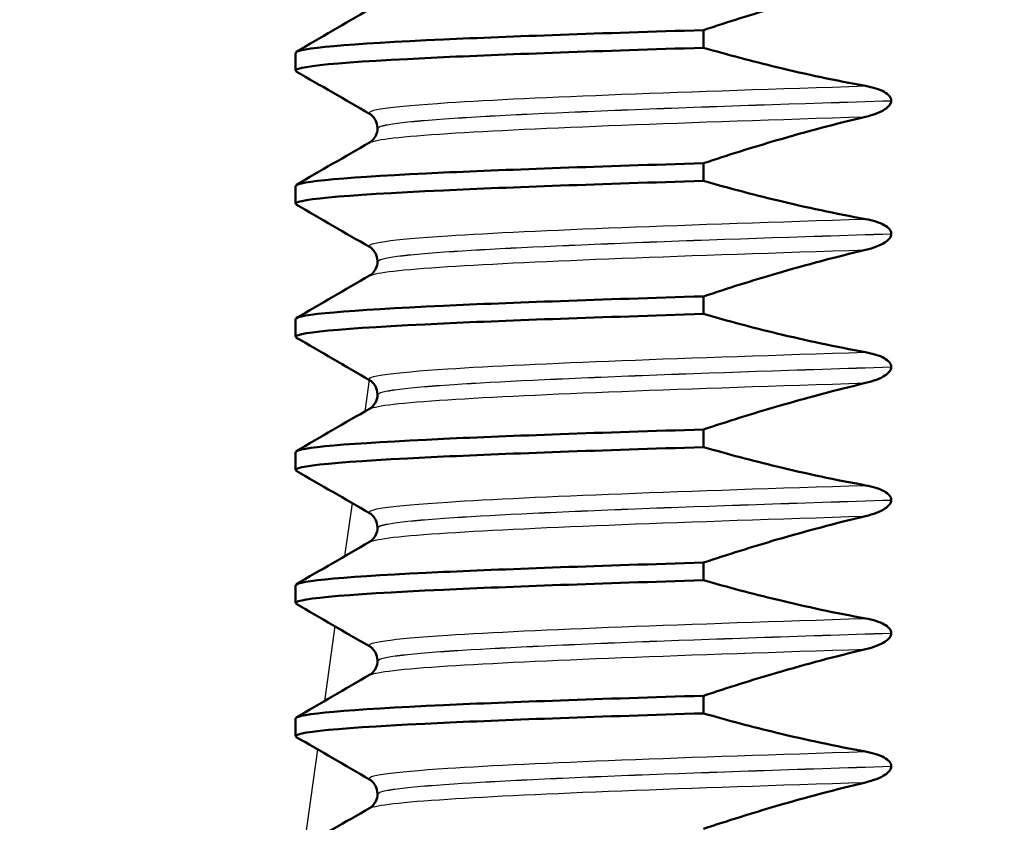
# Paper-space layout 'DS_2' of a CAD drawing. Units: millimetres. Extents: x 0 to 2100, y 0 to 2970.
# Drawn here: x 894 to 905, y 1720 to 1729 of the extents above; entities that cross this region are included whole.
import ezdxf

# ---------------------------------------------------------------- set-up
doc = ezdxf.new("R2010")
doc.units = ezdxf.units.MM
doc.header["$LTSCALE"] = 10
for name, color, linetype, lineweight in [('Dimensions(ISO)', 7, 'Continuous', 25), ('Hatch', 7, 'Continuous', 9), ('Visible Edges(ISO)', 7, 'Continuous', 50), ('Visible Tangent Edges(ISO)', 7, 'Continuous', 25)]:
    doc.layers.add(name, color=color, linetype=linetype, lineweight=lineweight)
doc.styles.add('Text_3.5mm', font='arial.ttf', dxfattribs={"width": 0.9})
doc.dimstyles.new('KS-STANDARD', dxfattribs={"dimscale": 10, "dimtxt": 3.5, "dimasz": 2.5, "dimexe": 3.175, "dimexo": 0, "dimgap": 0.8, "dimtad": 1, "dimdec": 1, "dimrnd": 1e-08, "dimtxsty": 'Text_3.5mm', "dimcen": 0.09, "dimdle": 10, "dimclrd": 7, "dimclre": 7, "dimclrt": 7, "dimadec": 0, "dimazin": 2, "dimtfac": 0.714286, "dimtdec": 4, "dimtmove": 0, "dimatfit": 3, "dimfxl": 1, "dimtolj": 1, "dimlwd": 25, "dimlwe": 25, "dimarcsym": 0})

# ---------------------------------------------------------------- blocks, each defined once
blk = doc.blocks.new('*D8')
at = {"layer": 'Defpoints', "color": 0, "linetype": 'Continuous', "transparency": 16777216}
for p in [(998.052, 1749.704), (895.052, 843.404), (1301.251, 843.404)]:
    blk.add_point(p, dxfattribs=at)
at = {"layer": 'Dimensions(ISO)', "color": 7, "linetype": 'Continuous', "lineweight": 25, "transparency": 16777216}
for p, q in [((998.052, 1749.704), (1333.001, 1749.704)), ((1301.251, 1724.704), (1301.251, 868.404)), ((895.052, 843.404), (1333.001, 843.404))]:
    blk.add_line(p, q, dxfattribs=at)
at = {"layer": 'Dimensions(ISO)', "color": 7, "linetype": 'Continuous', "transparency": 16777216}
for points in [[(1297.084, 1724.704), (1305.417, 1724.704), (1301.251, 1749.704)], [(1297.084, 868.404), (1305.417, 868.404), (1301.251, 843.404)]]:
    blk.add_solid(points, dxfattribs=at)
at = {"layer": 'Dimensions(ISO)', "color": 7, "linetype": 'Continuous', "lineweight": 25, "transparency": 16777216, "insert": (1275.381, 1261.767), "char_height": 35, "attachment_point": 4, "rotation": 90, "style": 'Text_3.5mm'}
blk.add_mtext('\\A1;906', dxfattribs=at)

psp = doc.layouts.new('DS_2')

# ---------------------------------------------------------------- hatches: boundary and pattern name
at = {"layer": 'Hatch'}
h = psp.add_hatch(dxfattribs=at)
h.set_pattern_fill('ANSI31', color=256, scale=254, angle=90, style=0)
h.set_pattern_definition([(135, (0, 0), (-22.45064, -22.45064), [])])
edge = h.paths.add_edge_path()
edge.add_spline(control_points=[(835.411, 1621.766), (836.443, 1621.82), (837.461, 1622.034), (839.46, 1622.789), (840.42, 1623.348), (842.293, 1624.898), (843.137, 1625.94), (844.366, 1628.288), (844.742, 1629.57), (844.857, 1630.887)], knot_values=[-1.4362, -1.4362, -1.4362, -1.4362, -1.126161, -1.126161, -0.795127, -0.795127, -0.396747, -0.396747, 0, 0, 0, 0], degree=3, periodic=0)
edge.add_line((844.857, 1630.887), (853.807, 1733.19))
edge.add_ellipse((858.788, 1732.754), major_axis=(0.436, 4.981), ratio=1, start_angle=5, end_angle=90, ccw=False)
edge.add_line((858.788, 1737.754), (865.082, 1737.754))
edge.add_ellipse((865.082, 1742.754), major_axis=(5, 0), ratio=1, start_angle=270, end_angle=345)
edge.add_line((869.911, 1741.46), (870.591, 1743.998))
edge.add_ellipse((875.421, 1742.704), major_axis=(1.294, 4.83), ratio=1, start_angle=15, end_angle=90, ccw=False)
edge.add_line((875.421, 1747.704), (936.052, 1747.704))
edge.add_line((936.052, 1747.704), (936.052, 1749.704))
edge.add_line((936.052, 1749.704), (938.052, 1749.704))
edge.add_line((938.052, 1749.704), (948.052, 1749.704))
edge.add_line((948.052, 1749.704), (947.753, 1753.983))
edge.add_ellipse((943.763, 1753.704), major_axis=(-0.279, 3.99), ratio=1, start_angle=270, end_angle=356)
edge.add_line((943.763, 1757.704), (869.971, 1757.704))
edge.add_ellipse((869.971, 1755.204), major_axis=(-2.5, 0), ratio=1, start_angle=270, end_angle=345)
edge.add_line((867.556, 1755.851), (865.869, 1749.555))
edge.add_ellipse((863.456, 1750.202), major_axis=(-0.646, -2.412), ratio=1, start_angle=15, end_angle=90, ccw=False)
edge.add_line((863.456, 1747.704), (851.343, 1747.704))
edge.add_ellipse((851.343, 1745.204), major_axis=(-2.5, 0), ratio=1, start_angle=270, end_angle=355)
edge.add_line((848.853, 1745.422), (839.685, 1640.635))
edge.add_spline(control_points=[(839.685, 1640.635), (839.595, 1639.606), (839.346, 1638.596), (838.521, 1636.625), (837.929, 1635.685), (836.314, 1633.867), (835.243, 1633.06), (832.854, 1631.913), (831.56, 1631.583), (830.239, 1631.513)], knot_values=[-1.4362, -1.4362, -1.4362, -1.4362, -1.126161, -1.126161, -0.795127, -0.795127, -0.396747, -0.396747, 0, 0, 0, 0], degree=3, periodic=0)
edge.add_line((830.239, 1631.513), (757.932, 1627.724))
edge.add_ellipse((757.984, 1626.735), major_axis=(-0.989, -0.052), ratio=1, start_angle=270, end_angle=312)
edge.add_line((757.283, 1627.435), (755.742, 1625.893))
edge.add_ellipse((755.035, 1626.601), major_axis=(-0.707, -0.707), ratio=1, start_angle=60, end_angle=90, ccw=False)
edge.add_line((755.293, 1625.635), (743.741, 1622.539))
edge.add_ellipse((744, 1621.573), major_axis=(-0.966, -0.259), ratio=1, start_angle=270, end_angle=341)
edge.add_line((743.002, 1621.643), (742.616, 1616.116))
edge.add_line((742.616, 1616.116), (755.056, 1616.116))
edge.add_ellipse((755.056, 1616.016), major_axis=(0.1, 0), ratio=1, start_angle=2, end_angle=90, ccw=False)
edge.add_line((755.156, 1616.019), (755.181, 1615.297))
edge.add_ellipse((757.268, 1610.754), major_axis=(4.544, 2.087), ratio=1, start_angle=79.6511, end_angle=90, ccw=False)
edge.add_line((756.031, 1615.598), (765.442, 1618.001))
edge.add_ellipse((766.68, 1613.153), major_axis=(4.848, 1.238), ratio=1, start_angle=78.6755, end_angle=90, ccw=False)
edge.add_line((766.418, 1618.15), (835.411, 1621.766))

# ---------------------------------------------------------------- linework, layer by layer
at = {"layer": 'Visible Edges(ISO)'}
for p, q in [((901.29, 1728.759), (901.29, 1728.958)), ((896.686, 1728.503), (896.686, 1728.703)), ((903.407, 1728.162), (903.407, 1728.163)), ((897.612, 1727.853), (897.612, 1727.852)), ((901.29, 1727.258), (901.29, 1727.457)), ((896.686, 1727.002), (896.686, 1727.202)), ((903.407, 1726.661), (903.407, 1726.662)), ((897.612, 1726.352), (897.612, 1726.351)), ((901.29, 1725.757), (901.29, 1725.956)), ((896.686, 1725.501), (896.686, 1725.701)), ((903.407, 1725.16), (903.407, 1725.161)), ((897.612, 1724.851), (897.612, 1724.85)), ((901.29, 1724.256), (901.29, 1724.455)), ((896.686, 1724), (896.686, 1724.2)), ((903.407, 1723.659), (903.407, 1723.66)), ((897.612, 1723.35), (897.612, 1723.349)), ((901.29, 1722.755), (901.29, 1722.954)), ((896.686, 1722.499), (896.686, 1722.699)), ((903.407, 1722.158), (903.407, 1722.159)), ((897.612, 1721.849), (897.612, 1721.848)), ((901.29, 1721.254), (901.29, 1721.453)), ((896.686, 1720.998), (896.686, 1721.198)), ((903.407, 1720.657), (903.407, 1720.658)), ((897.612, 1720.348), (897.612, 1720.347))]:
    psp.add_line(p, q, dxfattribs=at)
for points, knots in [([(901.29, 1728.958), (901.564, 1729.049), (901.84, 1729.136), (902.448, 1729.313), (902.782, 1729.402), (903.117, 1729.482)], [-0.1904609, -0.1904609, -0.1904609, -0.1904609, -0.1036427, -0.1036427, 0, 0, 0, 0]), ([(896.69, 1728.703), (896.696, 1728.753), (897.279, 1728.802), (898.356, 1728.852), (899.125, 1728.887), (900.135, 1728.923), (901.29, 1728.958)], [255.970047, 255.970047, 255.970047, 255.970047, 256.593775, 256.593775, 256.593775, 257.039318, 257.039318, 257.039318, 257.039318]), ([(896.698, 1728.492), (896.612, 1728.545), (897.199, 1728.599), (898.356, 1728.652), (899.125, 1728.688), (900.135, 1728.723), (901.29, 1728.759)], [255.923411, 255.923411, 255.923411, 255.923411, 256.593775, 256.593775, 256.593775, 257.039318, 257.039318, 257.039318, 257.039318]), ([(903.117, 1728.328), (902.782, 1728.389), (902.448, 1728.46), (901.84, 1728.607), (901.564, 1728.68), (901.29, 1728.759)], [-0.1881183, -0.1881183, -0.1881183, -0.1881183, -0.0857024, -0.0857024, 0, 0, 0, 0]), ([(903.407, 1728.163), (903.407, 1728.172), (903.405, 1728.181), (903.398, 1728.198), (903.393, 1728.207), (903.371, 1728.233), (903.348, 1728.249), (903.275, 1728.29), (903.201, 1728.313), (903.117, 1728.328)], [-0.0444678, -0.0444678, -0.0444678, -0.0444678, -0.04059224, -0.04059224, -0.03631795, -0.03631795, -0.02566869, -0.02566869, 0, 0, 0, 0]), ([(903.117, 1727.981), (903.206, 1728.002), (903.284, 1728.031), (903.353, 1728.077), (903.371, 1728.091), (903.392, 1728.116), (903.398, 1728.126), (903.405, 1728.145), (903.407, 1728.153), (903.407, 1728.162)], [-0.03115116, -0.03115116, -0.03115116, -0.03115116, -0.01238272, -0.01238272, -0.00612422, -0.00612422, -0.00265118, -0.00265118, 0, 0, 0, 0]), ([(897.612, 1727.853), (897.612, 1727.886), (897.603, 1727.919), (897.578, 1727.965), (897.564, 1727.981), (897.54, 1728.004), (897.53, 1728.01), (897.523, 1728.014)], [0, 0, 0, 0, 0.0158355, 0.0158355, 0.02993581, 0.02993581, 0.0461651, 0.0461651, 0.0461651, 0.0461651]), ([(901.29, 1727.457), (901.564, 1727.548), (901.84, 1727.635), (902.448, 1727.812), (902.782, 1727.901), (903.117, 1727.981)], [-0.1904609, -0.1904609, -0.1904609, -0.1904609, -0.1036427, -0.1036427, 0, 0, 0, 0]), ([(897.523, 1727.691), (897.531, 1727.696), (897.543, 1727.703), (897.57, 1727.731), (897.583, 1727.748), (897.605, 1727.793), (897.612, 1727.822), (897.612, 1727.852)], [0, 0, 0, 0, 0.01863776, 0.01863776, 0.0319727, 0.0319727, 0.0461709, 0.0461709, 0.0461709, 0.0461709]), ([(896.69, 1727.202), (896.696, 1727.252), (897.279, 1727.301), (898.356, 1727.351), (899.125, 1727.386), (900.135, 1727.422), (901.29, 1727.457)], [249.686861, 249.686861, 249.686861, 249.686861, 250.310589, 250.310589, 250.310589, 250.756132, 250.756132, 250.756132, 250.756132]), ([(896.698, 1726.991), (896.612, 1727.044), (897.199, 1727.098), (898.356, 1727.151), (899.125, 1727.187), (900.135, 1727.222), (901.29, 1727.258)], [249.640226, 249.640226, 249.640226, 249.640226, 250.310589, 250.310589, 250.310589, 250.756132, 250.756132, 250.756132, 250.756132]), ([(903.117, 1726.827), (902.782, 1726.888), (902.448, 1726.959), (901.84, 1727.106), (901.564, 1727.179), (901.29, 1727.258)], [-0.1881183, -0.1881183, -0.1881183, -0.1881183, -0.0857024, -0.0857024, 0, 0, 0, 0]), ([(903.407, 1726.662), (903.407, 1726.671), (903.405, 1726.68), (903.398, 1726.697), (903.393, 1726.706), (903.371, 1726.732), (903.348, 1726.748), (903.275, 1726.789), (903.201, 1726.812), (903.117, 1726.827)], [-0.0444678, -0.0444678, -0.0444678, -0.0444678, -0.04059224, -0.04059224, -0.03631795, -0.03631795, -0.02566869, -0.02566869, 0, 0, 0, 0]), ([(903.117, 1726.48), (903.206, 1726.501), (903.284, 1726.53), (903.353, 1726.576), (903.371, 1726.59), (903.392, 1726.615), (903.398, 1726.625), (903.405, 1726.644), (903.407, 1726.652), (903.407, 1726.661)], [-0.03115116, -0.03115116, -0.03115116, -0.03115116, -0.01238272, -0.01238272, -0.00612422, -0.00612422, -0.00265118, -0.00265118, 0, 0, 0, 0]), ([(897.612, 1726.352), (897.612, 1726.385), (897.603, 1726.418), (897.578, 1726.464), (897.564, 1726.48), (897.54, 1726.503), (897.53, 1726.509), (897.523, 1726.513)], [0, 0, 0, 0, 0.0158355, 0.0158355, 0.02993581, 0.02993581, 0.0461651, 0.0461651, 0.0461651, 0.0461651]), ([(901.29, 1725.956), (901.564, 1726.047), (901.84, 1726.134), (902.448, 1726.311), (902.782, 1726.4), (903.117, 1726.48)], [-0.1904609, -0.1904609, -0.1904609, -0.1904609, -0.1036427, -0.1036427, 0, 0, 0, 0]), ([(897.523, 1726.19), (897.531, 1726.195), (897.543, 1726.202), (897.57, 1726.23), (897.583, 1726.247), (897.605, 1726.292), (897.612, 1726.321), (897.612, 1726.351)], [0, 0, 0, 0, 0.01863776, 0.01863776, 0.0319727, 0.0319727, 0.0461709, 0.0461709, 0.0461709, 0.0461709]), ([(896.69, 1725.701), (896.696, 1725.751), (897.279, 1725.8), (898.356, 1725.85), (899.125, 1725.885), (900.135, 1725.921), (901.29, 1725.956)], [243.403676, 243.403676, 243.403676, 243.403676, 244.027404, 244.027404, 244.027404, 244.472947, 244.472947, 244.472947, 244.472947]), ([(896.698, 1725.49), (896.612, 1725.543), (897.199, 1725.597), (898.356, 1725.65), (899.125, 1725.686), (900.135, 1725.721), (901.29, 1725.757)], [243.35704, 243.35704, 243.35704, 243.35704, 244.027404, 244.027404, 244.027404, 244.472947, 244.472947, 244.472947, 244.472947]), ([(903.117, 1725.326), (902.782, 1725.387), (902.448, 1725.458), (901.84, 1725.605), (901.564, 1725.678), (901.29, 1725.757)], [-0.1881183, -0.1881183, -0.1881183, -0.1881183, -0.0857024, -0.0857024, 0, 0, 0, 0]), ([(903.407, 1725.161), (903.407, 1725.17), (903.405, 1725.179), (903.398, 1725.196), (903.393, 1725.205), (903.371, 1725.231), (903.348, 1725.247), (903.275, 1725.288), (903.201, 1725.311), (903.117, 1725.326)], [-0.0444678, -0.0444678, -0.0444678, -0.0444678, -0.04059224, -0.04059224, -0.03631795, -0.03631795, -0.02566869, -0.02566869, 0, 0, 0, 0]), ([(903.117, 1724.979), (903.206, 1725), (903.284, 1725.029), (903.353, 1725.075), (903.371, 1725.089), (903.392, 1725.114), (903.398, 1725.124), (903.405, 1725.143), (903.407, 1725.151), (903.407, 1725.16)], [-0.03115116, -0.03115116, -0.03115116, -0.03115116, -0.01238272, -0.01238272, -0.00612422, -0.00612422, -0.00265118, -0.00265118, 0, 0, 0, 0]), ([(897.612, 1724.851), (897.612, 1724.884), (897.603, 1724.917), (897.578, 1724.963), (897.564, 1724.979), (897.54, 1725.002), (897.53, 1725.008), (897.523, 1725.012)], [0, 0, 0, 0, 0.0158355, 0.0158355, 0.02993581, 0.02993581, 0.0461651, 0.0461651, 0.0461651, 0.0461651]), ([(901.29, 1724.455), (901.564, 1724.546), (901.84, 1724.633), (902.448, 1724.81), (902.782, 1724.899), (903.117, 1724.979)], [-0.1904609, -0.1904609, -0.1904609, -0.1904609, -0.1036427, -0.1036427, 0, 0, 0, 0]), ([(897.523, 1724.689), (897.531, 1724.694), (897.543, 1724.701), (897.57, 1724.729), (897.583, 1724.746), (897.605, 1724.791), (897.612, 1724.82), (897.612, 1724.85)], [0, 0, 0, 0, 0.01863776, 0.01863776, 0.0319727, 0.0319727, 0.0461709, 0.0461709, 0.0461709, 0.0461709]), ([(896.69, 1724.2), (896.696, 1724.25), (897.279, 1724.299), (898.356, 1724.349), (899.125, 1724.384), (900.135, 1724.42), (901.29, 1724.455)], [237.120491, 237.120491, 237.120491, 237.120491, 237.744219, 237.744219, 237.744219, 238.189762, 238.189762, 238.189762, 238.189762]), ([(896.698, 1723.989), (896.612, 1724.042), (897.199, 1724.096), (898.356, 1724.149), (899.125, 1724.185), (900.135, 1724.22), (901.29, 1724.256)], [237.073855, 237.073855, 237.073855, 237.073855, 237.744219, 237.744219, 237.744219, 238.189762, 238.189762, 238.189762, 238.189762]), ([(903.117, 1723.825), (902.782, 1723.886), (902.448, 1723.957), (901.84, 1724.104), (901.564, 1724.177), (901.29, 1724.256)], [-0.1881183, -0.1881183, -0.1881183, -0.1881183, -0.0857024, -0.0857024, 0, 0, 0, 0]), ([(903.407, 1723.66), (903.407, 1723.669), (903.405, 1723.678), (903.398, 1723.695), (903.393, 1723.704), (903.371, 1723.73), (903.348, 1723.746), (903.275, 1723.787), (903.201, 1723.81), (903.117, 1723.825)], [-0.0444678, -0.0444678, -0.0444678, -0.0444678, -0.04059224, -0.04059224, -0.03631795, -0.03631795, -0.02566869, -0.02566869, 0, 0, 0, 0]), ([(903.117, 1723.478), (903.206, 1723.499), (903.284, 1723.528), (903.353, 1723.574), (903.371, 1723.588), (903.392, 1723.613), (903.398, 1723.623), (903.405, 1723.642), (903.407, 1723.65), (903.407, 1723.659)], [-0.03115116, -0.03115116, -0.03115116, -0.03115116, -0.01238272, -0.01238272, -0.00612422, -0.00612422, -0.00265118, -0.00265118, 0, 0, 0, 0]), ([(897.612, 1723.35), (897.612, 1723.383), (897.603, 1723.416), (897.578, 1723.462), (897.564, 1723.478), (897.54, 1723.501), (897.53, 1723.507), (897.523, 1723.511)], [0, 0, 0, 0, 0.0158355, 0.0158355, 0.02993581, 0.02993581, 0.0461651, 0.0461651, 0.0461651, 0.0461651]), ([(901.29, 1722.954), (901.564, 1723.045), (901.84, 1723.132), (902.448, 1723.309), (902.782, 1723.398), (903.117, 1723.478)], [-0.1904609, -0.1904609, -0.1904609, -0.1904609, -0.1036427, -0.1036427, 0, 0, 0, 0]), ([(897.523, 1723.188), (897.531, 1723.193), (897.543, 1723.2), (897.57, 1723.228), (897.583, 1723.245), (897.605, 1723.29), (897.612, 1723.319), (897.612, 1723.349)], [0, 0, 0, 0, 0.01863776, 0.01863776, 0.0319727, 0.0319727, 0.0461709, 0.0461709, 0.0461709, 0.0461709]), ([(896.69, 1722.699), (896.696, 1722.749), (897.279, 1722.798), (898.356, 1722.848), (899.125, 1722.883), (900.135, 1722.919), (901.29, 1722.954)], [230.837306, 230.837306, 230.837306, 230.837306, 231.461033, 231.461033, 231.461033, 231.906576, 231.906576, 231.906576, 231.906576]), ([(896.698, 1722.488), (896.612, 1722.541), (897.199, 1722.595), (898.356, 1722.648), (899.125, 1722.684), (900.135, 1722.719), (901.29, 1722.755)], [230.79067, 230.79067, 230.79067, 230.79067, 231.461033, 231.461033, 231.461033, 231.906576, 231.906576, 231.906576, 231.906576]), ([(903.117, 1722.324), (902.782, 1722.385), (902.448, 1722.456), (901.84, 1722.603), (901.564, 1722.676), (901.29, 1722.755)], [-0.1881183, -0.1881183, -0.1881183, -0.1881183, -0.0857024, -0.0857024, 0, 0, 0, 0]), ([(903.407, 1722.159), (903.407, 1722.168), (903.405, 1722.177), (903.398, 1722.194), (903.393, 1722.203), (903.371, 1722.229), (903.348, 1722.245), (903.275, 1722.286), (903.201, 1722.309), (903.117, 1722.324)], [-0.0444678, -0.0444678, -0.0444678, -0.0444678, -0.04059224, -0.04059224, -0.03631795, -0.03631795, -0.02566869, -0.02566869, 0, 0, 0, 0]), ([(903.117, 1721.977), (903.206, 1721.998), (903.284, 1722.027), (903.353, 1722.073), (903.371, 1722.087), (903.392, 1722.112), (903.398, 1722.122), (903.405, 1722.141), (903.407, 1722.149), (903.407, 1722.158)], [-0.03115116, -0.03115116, -0.03115116, -0.03115116, -0.01238272, -0.01238272, -0.00612422, -0.00612422, -0.00265118, -0.00265118, 0, 0, 0, 0]), ([(897.612, 1721.849), (897.612, 1721.882), (897.603, 1721.915), (897.578, 1721.961), (897.564, 1721.977), (897.54, 1722), (897.53, 1722.006), (897.523, 1722.01)], [0, 0, 0, 0, 0.0158355, 0.0158355, 0.02993581, 0.02993581, 0.0461651, 0.0461651, 0.0461651, 0.0461651]), ([(901.29, 1721.453), (901.564, 1721.544), (901.84, 1721.631), (902.448, 1721.808), (902.782, 1721.897), (903.117, 1721.977)], [-0.1904609, -0.1904609, -0.1904609, -0.1904609, -0.1036427, -0.1036427, 0, 0, 0, 0]), ([(897.523, 1721.687), (897.531, 1721.692), (897.543, 1721.699), (897.57, 1721.727), (897.583, 1721.744), (897.605, 1721.789), (897.612, 1721.818), (897.612, 1721.848)], [0, 0, 0, 0, 0.01863776, 0.01863776, 0.0319727, 0.0319727, 0.0461709, 0.0461709, 0.0461709, 0.0461709]), ([(896.69, 1721.198), (896.696, 1721.248), (897.279, 1721.297), (898.356, 1721.347), (899.125, 1721.382), (900.135, 1721.418), (901.29, 1721.453)], [224.55412, 224.55412, 224.55412, 224.55412, 225.177848, 225.177848, 225.177848, 225.623391, 225.623391, 225.623391, 225.623391]), ([(896.698, 1720.987), (896.612, 1721.04), (897.199, 1721.094), (898.356, 1721.147), (899.125, 1721.183), (900.135, 1721.218), (901.29, 1721.254)], [224.507484, 224.507484, 224.507484, 224.507484, 225.177848, 225.177848, 225.177848, 225.623391, 225.623391, 225.623391, 225.623391]), ([(903.117, 1720.823), (902.782, 1720.884), (902.448, 1720.955), (901.84, 1721.102), (901.564, 1721.175), (901.29, 1721.254)], [-0.1881183, -0.1881183, -0.1881183, -0.1881183, -0.0857024, -0.0857024, 0, 0, 0, 0]), ([(903.407, 1720.658), (903.407, 1720.667), (903.405, 1720.676), (903.398, 1720.693), (903.393, 1720.702), (903.371, 1720.728), (903.348, 1720.744), (903.275, 1720.785), (903.201, 1720.808), (903.117, 1720.823)], [-0.0444678, -0.0444678, -0.0444678, -0.0444678, -0.04059224, -0.04059224, -0.03631795, -0.03631795, -0.02566869, -0.02566869, 0, 0, 0, 0]), ([(903.117, 1720.476), (903.206, 1720.497), (903.284, 1720.526), (903.353, 1720.572), (903.371, 1720.586), (903.392, 1720.611), (903.398, 1720.621), (903.405, 1720.64), (903.407, 1720.648), (903.407, 1720.657)], [-0.03115116, -0.03115116, -0.03115116, -0.03115116, -0.01238272, -0.01238272, -0.00612422, -0.00612422, -0.00265118, -0.00265118, 0, 0, 0, 0]), ([(897.612, 1720.348), (897.612, 1720.381), (897.603, 1720.414), (897.578, 1720.46), (897.564, 1720.476), (897.54, 1720.499), (897.53, 1720.505), (897.523, 1720.509)], [0, 0, 0, 0, 0.0158355, 0.0158355, 0.02993581, 0.02993581, 0.0461651, 0.0461651, 0.0461651, 0.0461651]), ([(901.29, 1719.952), (901.564, 1720.043), (901.84, 1720.13), (902.448, 1720.307), (902.782, 1720.396), (903.117, 1720.476)], [-0.1904609, -0.1904609, -0.1904609, -0.1904609, -0.1036427, -0.1036427, 0, 0, 0, 0]), ([(897.523, 1720.186), (897.531, 1720.191), (897.543, 1720.198), (897.57, 1720.226), (897.583, 1720.243), (897.605, 1720.288), (897.612, 1720.317), (897.612, 1720.347)], [0, 0, 0, 0, 0.01863776, 0.01863776, 0.0319727, 0.0319727, 0.0461709, 0.0461709, 0.0461709, 0.0461709])]:
    psp.add_open_spline(points, degree=3, knots=knots, dxfattribs=at)
for points in [[(896.696, 1728.714), (896.972, 1728.873), (897.247, 1729.033), (897.523, 1729.192)], [(897.523, 1728.014), (897.247, 1728.173), (896.972, 1728.333), (896.696, 1728.492)], [(896.696, 1727.213), (896.972, 1727.372), (897.247, 1727.532), (897.523, 1727.691)], [(897.523, 1726.513), (897.247, 1726.672), (896.972, 1726.832), (896.696, 1726.991)], [(896.696, 1725.712), (896.972, 1725.871), (897.247, 1726.031), (897.523, 1726.19)], [(897.523, 1725.012), (897.247, 1725.171), (896.972, 1725.331), (896.696, 1725.49)], [(896.696, 1724.211), (896.972, 1724.37), (897.247, 1724.53), (897.523, 1724.689)], [(897.523, 1723.511), (897.247, 1723.67), (896.972, 1723.83), (896.696, 1723.989)], [(896.696, 1722.71), (896.972, 1722.869), (897.247, 1723.029), (897.523, 1723.188)], [(897.523, 1722.01), (897.247, 1722.169), (896.972, 1722.329), (896.696, 1722.488)], [(896.696, 1721.209), (896.972, 1721.368), (897.247, 1721.528), (897.523, 1721.687)], [(897.523, 1720.509), (897.247, 1720.668), (896.972, 1720.828), (896.696, 1720.987)], [(896.696, 1719.708), (896.972, 1719.867), (897.247, 1720.027), (897.523, 1720.186)]]:
    psp.add_open_spline(points, degree=3, dxfattribs=at)
at = {"layer": 'Visible Tangent Edges(ISO)'}
for p, q in [((897.52, 1725.014), (897.47, 1724.659)), ((897.326, 1723.625), (897.242, 1723.026)), ((897.132, 1722.236), (897.014, 1721.393)), ((896.937, 1720.847), (896.785, 1719.76))]:
    psp.add_line(p, q, dxfattribs=at)
for points, knots in [([(897.53, 1728.014), (897.461, 1728.056), (897.758, 1728.098), (898.405, 1728.14), (899.371, 1728.203), (901.106, 1728.265), (903.117, 1728.328)], [255.918628, 255.918628, 255.918628, 255.918628, 256.445729, 256.445729, 256.445729, 257.233172, 257.233172, 257.233172, 257.233172]), ([(897.621, 1727.853), (897.623, 1727.891), (897.909, 1727.928), (898.472, 1727.965), (899.463, 1728.031), (901.298, 1728.097), (903.407, 1728.163)], [255.970047, 255.970047, 255.970047, 255.970047, 256.439685, 256.439685, 256.439685, 257.267291, 257.267291, 257.267291, 257.267291]), ([(897.621, 1727.852), (897.623, 1727.89), (897.909, 1727.927), (898.472, 1727.964), (899.463, 1728.03), (901.298, 1728.096), (903.407, 1728.162)], [249.686861, 249.686861, 249.686861, 249.686861, 250.156499, 250.156499, 250.156499, 250.984106, 250.984106, 250.984106, 250.984106]), ([(897.531, 1727.691), (897.59, 1727.725), (897.884, 1727.759), (898.405, 1727.792), (899.371, 1727.855), (901.106, 1727.918), (903.117, 1727.981)], [249.73828, 249.73828, 249.73828, 249.73828, 250.162544, 250.162544, 250.162544, 250.949987, 250.949987, 250.949987, 250.949987]), ([(897.53, 1726.513), (897.461, 1726.555), (897.758, 1726.597), (898.405, 1726.639), (899.371, 1726.702), (901.106, 1726.764), (903.117, 1726.827)], [249.635443, 249.635443, 249.635443, 249.635443, 250.162544, 250.162544, 250.162544, 250.949987, 250.949987, 250.949987, 250.949987]), ([(897.621, 1726.352), (897.623, 1726.39), (897.909, 1726.427), (898.472, 1726.464), (899.463, 1726.53), (901.298, 1726.596), (903.407, 1726.662)], [249.686861, 249.686861, 249.686861, 249.686861, 250.156499, 250.156499, 250.156499, 250.984106, 250.984106, 250.984106, 250.984106]), ([(897.621, 1726.351), (897.623, 1726.389), (897.909, 1726.426), (898.472, 1726.463), (899.463, 1726.529), (901.298, 1726.595), (903.407, 1726.661)], [243.403676, 243.403676, 243.403676, 243.403676, 243.873314, 243.873314, 243.873314, 244.700921, 244.700921, 244.700921, 244.700921]), ([(897.531, 1726.19), (897.59, 1726.224), (897.884, 1726.258), (898.405, 1726.291), (899.371, 1726.354), (901.106, 1726.417), (903.117, 1726.48)], [243.455095, 243.455095, 243.455095, 243.455095, 243.879358, 243.879358, 243.879358, 244.666801, 244.666801, 244.666801, 244.666801]), ([(897.53, 1725.012), (897.461, 1725.054), (897.758, 1725.096), (898.405, 1725.138), (899.371, 1725.201), (901.106, 1725.263), (903.117, 1725.326)], [243.352257, 243.352257, 243.352257, 243.352257, 243.879358, 243.879358, 243.879358, 244.666801, 244.666801, 244.666801, 244.666801]), ([(897.621, 1724.851), (897.623, 1724.889), (897.909, 1724.926), (898.472, 1724.963), (899.463, 1725.029), (901.298, 1725.095), (903.407, 1725.161)], [243.403676, 243.403676, 243.403676, 243.403676, 243.873314, 243.873314, 243.873314, 244.700921, 244.700921, 244.700921, 244.700921]), ([(897.621, 1724.85), (897.623, 1724.888), (897.909, 1724.925), (898.472, 1724.962), (899.463, 1725.028), (901.298, 1725.094), (903.407, 1725.16)], [237.120491, 237.120491, 237.120491, 237.120491, 237.590129, 237.590129, 237.590129, 238.417735, 238.417735, 238.417735, 238.417735]), ([(897.531, 1724.689), (897.59, 1724.723), (897.884, 1724.757), (898.405, 1724.79), (899.371, 1724.853), (901.106, 1724.916), (903.117, 1724.979)], [237.17191, 237.17191, 237.17191, 237.17191, 237.596173, 237.596173, 237.596173, 238.383616, 238.383616, 238.383616, 238.383616]), ([(897.53, 1723.511), (897.461, 1723.553), (897.758, 1723.595), (898.405, 1723.637), (899.371, 1723.7), (901.106, 1723.762), (903.117, 1723.825)], [237.069072, 237.069072, 237.069072, 237.069072, 237.596173, 237.596173, 237.596173, 238.383616, 238.383616, 238.383616, 238.383616]), ([(897.621, 1723.35), (897.623, 1723.388), (897.909, 1723.425), (898.472, 1723.462), (899.463, 1723.528), (901.298, 1723.594), (903.407, 1723.66)], [237.120491, 237.120491, 237.120491, 237.120491, 237.590129, 237.590129, 237.590129, 238.417735, 238.417735, 238.417735, 238.417735]), ([(897.621, 1723.349), (897.623, 1723.387), (897.909, 1723.424), (898.472, 1723.461), (899.463, 1723.527), (901.298, 1723.593), (903.407, 1723.659)], [230.837306, 230.837306, 230.837306, 230.837306, 231.306943, 231.306943, 231.306943, 232.13455, 232.13455, 232.13455, 232.13455]), ([(897.531, 1723.188), (897.59, 1723.222), (897.884, 1723.256), (898.405, 1723.289), (899.371, 1723.352), (901.106, 1723.415), (903.117, 1723.478)], [230.888724, 230.888724, 230.888724, 230.888724, 231.312988, 231.312988, 231.312988, 232.100431, 232.100431, 232.100431, 232.100431]), ([(897.53, 1722.01), (897.461, 1722.052), (897.758, 1722.094), (898.405, 1722.136), (899.371, 1722.199), (901.106, 1722.261), (903.117, 1722.324)], [230.785887, 230.785887, 230.785887, 230.785887, 231.312988, 231.312988, 231.312988, 232.100431, 232.100431, 232.100431, 232.100431]), ([(897.621, 1721.849), (897.623, 1721.887), (897.909, 1721.924), (898.472, 1721.961), (899.463, 1722.027), (901.298, 1722.093), (903.407, 1722.159)], [230.837306, 230.837306, 230.837306, 230.837306, 231.306943, 231.306943, 231.306943, 232.13455, 232.13455, 232.13455, 232.13455]), ([(897.621, 1721.848), (897.623, 1721.886), (897.909, 1721.923), (898.472, 1721.96), (899.463, 1722.026), (901.298, 1722.092), (903.407, 1722.158)], [224.55412, 224.55412, 224.55412, 224.55412, 225.023758, 225.023758, 225.023758, 225.851365, 225.851365, 225.851365, 225.851365]), ([(897.531, 1721.687), (897.59, 1721.721), (897.884, 1721.755), (898.405, 1721.788), (899.371, 1721.851), (901.106, 1721.914), (903.117, 1721.977)], [224.605539, 224.605539, 224.605539, 224.605539, 225.029803, 225.029803, 225.029803, 225.817246, 225.817246, 225.817246, 225.817246]), ([(897.53, 1720.509), (897.461, 1720.551), (897.758, 1720.593), (898.405, 1720.635), (899.371, 1720.698), (901.106, 1720.76), (903.117, 1720.823)], [224.502702, 224.502702, 224.502702, 224.502702, 225.029803, 225.029803, 225.029803, 225.817246, 225.817246, 225.817246, 225.817246]), ([(897.621, 1720.348), (897.623, 1720.386), (897.909, 1720.423), (898.472, 1720.46), (899.463, 1720.526), (901.298, 1720.592), (903.407, 1720.658)], [224.55412, 224.55412, 224.55412, 224.55412, 225.023758, 225.023758, 225.023758, 225.851365, 225.851365, 225.851365, 225.851365]), ([(897.621, 1720.347), (897.623, 1720.385), (897.909, 1720.422), (898.472, 1720.459), (899.463, 1720.525), (901.298, 1720.591), (903.407, 1720.657)], [218.270935, 218.270935, 218.270935, 218.270935, 218.740573, 218.740573, 218.740573, 219.568179, 219.568179, 219.568179, 219.568179]), ([(897.531, 1720.186), (897.59, 1720.22), (897.884, 1720.254), (898.405, 1720.287), (899.371, 1720.35), (901.106, 1720.413), (903.117, 1720.476)], [218.322354, 218.322354, 218.322354, 218.322354, 218.746617, 218.746617, 218.746617, 219.53406, 219.53406, 219.53406, 219.53406])]:
    psp.add_open_spline(points, degree=3, knots=knots, dxfattribs=at)

# ---------------------------------------------------------------- dimensions: what is measured, and where the dimension line sits
at = {"layer": 'Dimensions(ISO)', "color": 7, "linetype": 'Continuous', "lineweight": 25}
dim = psp.add_linear_dim(base=(1301.251, 843.404), p1=(998.052, 1749.704), p2=(895.052, 843.404), angle=90, dimstyle='KS-STANDARD', override={"dimgap": 0.8, "dimdec": 0, "dimtol": 0, "dimlim": 0, "dimtp": 0, "dimtm": 0, "dimtdec": 0, "dimtofl": 0, "dimatfit": 1}, dxfattribs=at)
dim.commit()
dim.dimension.update_dxf_attribs({"geometry": '*D8', "text_midpoint": (1301.251, 1296.554), "dimtype": 160})

doc.saveas('drawing.dxf')
